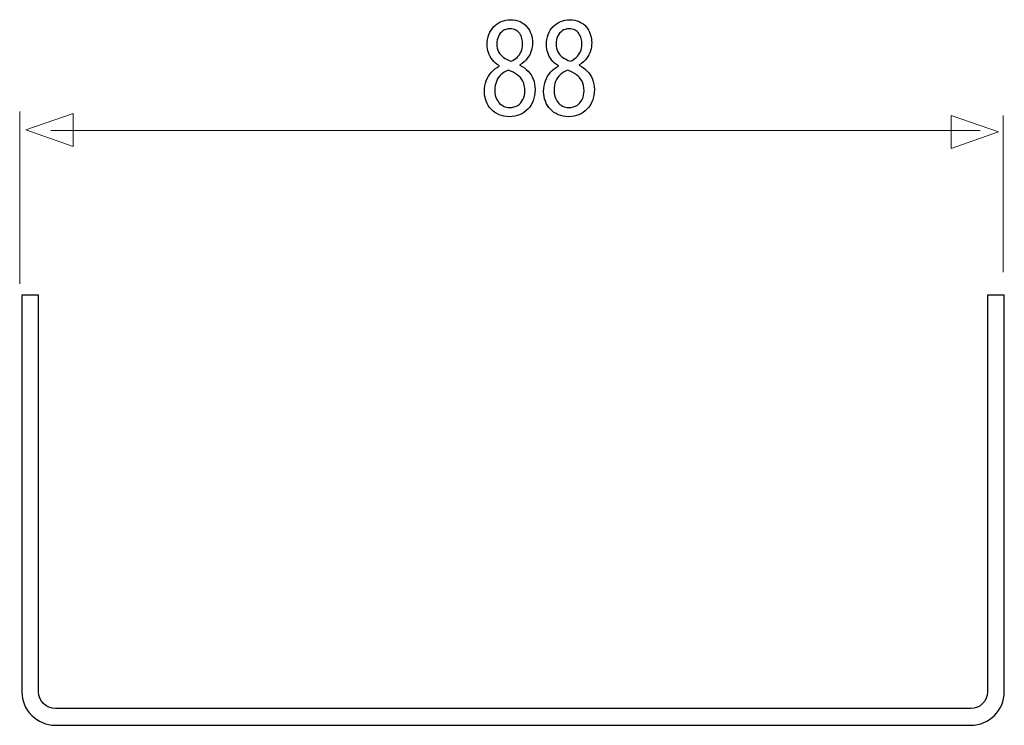
# Model space of a CAD drawing. Units: millimetres. Extents: x -28.3 to 28.3, y -9.8 to 9.8.
# Drawn here: x 1.8 to 28.3, y -9.8 to 9.1 of the extents above; entities that cross this region are included whole.
import ezdxf

# ---------------------------------------------------------------- set-up
doc = ezdxf.new("R2010")
doc.units = ezdxf.units.MM
doc.header["$MEASUREMENT"] = 0
doc.layers.add('Ilustrace', color=7, linetype='Continuous')

msp = doc.modelspace()

# ---------------------------------------------------------------- linework, layer by layer
at = {"layer": 'Ilustrace', "color": 250}
for points, knots in [([(14.7428, 7.8777), (14.6594, 7.8336), (14.588, 7.7787), (14.5286, 7.7139), (14.5286, 7.7139), (14.469, 7.6487), (14.423, 7.573), (14.3908, 7.4871), (14.3908, 7.4871), (14.3588, 7.401), (14.3428, 7.3047), (14.3423, 7.1985), (14.3423, 7.1985), (14.3428, 7.1054), (14.3578, 7.0188), (14.3888, 6.9367), (14.3888, 6.9367), (14.4194, 6.8552), (14.4638, 6.7833), (14.5222, 6.7206), (14.5222, 6.7206), (14.5808, 6.6585), (14.6517, 6.6094), (14.7349, 6.5739), (14.7349, 6.5739), (14.8188, 6.5383), (14.9135, 6.5202), (15.0189, 6.5195), (15.0189, 6.5195), (15.1158, 6.5202), (15.2057, 6.5376), (15.2885, 6.5719), (15.2885, 6.5719), (15.3713, 6.6061), (15.4442, 6.656), (15.5063, 6.7206), (15.5063, 6.7206), (15.5685, 6.7846), (15.6171, 6.8617), (15.6517, 6.9516), (15.6517, 6.9516), (15.687, 7.0414), (15.7045, 7.1417), (15.705, 7.2528), (15.705, 7.2528), (15.7045, 7.3538), (15.688, 7.4456), (15.6554, 7.529), (15.6554, 7.529), (15.6227, 7.6119), (15.5762, 7.6849), (15.5157, 7.7477), (15.5157, 7.7477), (15.4551, 7.811), (15.3827, 7.8633), (15.2983, 7.9048), (15.2983, 7.9048), (15.2983, 7.9048), (15.2983, 7.9164), (15.2983, 7.9164), (15.2983, 7.9164), (15.3806, 7.9648), (15.4464, 8.0212), (15.4954, 8.0859), (15.4954, 8.0859), (15.5446, 8.1499), (15.5804, 8.2184), (15.602, 8.2902), (15.602, 8.2902), (15.6233, 8.3626), (15.6342, 8.4344), (15.6336, 8.5063), (15.6336, 8.5063), (15.6336, 8.5864), (15.6212, 8.6639), (15.5963, 8.7378), (15.5963, 8.7378), (15.5715, 8.8115), (15.5347, 8.8773), (15.4857, 8.9363), (15.4857, 8.9363), (15.436, 8.9944), (15.3745, 9.0411), (15.3009, 9.0746), (15.3009, 9.0746), (15.2274, 9.1089), (15.1416, 9.1264), (15.0438, 9.127), (15.0438, 9.127), (14.9542, 9.1264), (14.871, 9.1103), (14.7954, 9.0786), (14.7954, 9.0786), (14.7194, 9.0463), (14.6532, 9.0009), (14.5963, 8.9414), (14.5963, 8.9414), (14.5399, 8.882), (14.496, 8.8115), (14.4644, 8.7294), (14.4644, 8.7294), (14.4333, 8.6472), (14.4172, 8.556), (14.4168, 8.4557), (14.4168, 8.4557), (14.4168, 8.3827), (14.4277, 8.3115), (14.4504, 8.2417), (14.4504, 8.2417), (14.4726, 8.1718), (14.5077, 8.1065), (14.5554, 8.0464), (14.5554, 8.0464), (14.603, 7.9862), (14.664, 7.9338), (14.7396, 7.8893), (14.7396, 7.8893), (14.7396, 7.8893), (14.7428, 7.8777), (14.7428, 7.8777)], [0, 0, 0, 0, 0.0322581, 0.0322581, 0.0322581, 0.0322581, 0.0645161, 0.0645161, 0.0645161, 0.0645161, 0.0967742, 0.0967742, 0.0967742, 0.0967742, 0.1290323, 0.1290323, 0.1290323, 0.1290323, 0.1612903, 0.1612903, 0.1612903, 0.1612903, 0.1935484, 0.1935484, 0.1935484, 0.1935484, 0.2258065, 0.2258065, 0.2258065, 0.2258065, 0.2580645, 0.2580645, 0.2580645, 0.2580645, 0.2903226, 0.2903226, 0.2903226, 0.2903226, 0.3225806, 0.3225806, 0.3225806, 0.3225806, 0.3548387, 0.3548387, 0.3548387, 0.3548387, 0.3870968, 0.3870968, 0.3870968, 0.3870968, 0.4193548, 0.4193548, 0.4193548, 0.4193548, 0.4516129, 0.4516129, 0.4516129, 0.4516129, 0.483871, 0.483871, 0.483871, 0.483871, 0.516129, 0.516129, 0.516129, 0.516129, 0.5483871, 0.5483871, 0.5483871, 0.5483871, 0.5806452, 0.5806452, 0.5806452, 0.5806452, 0.6129032, 0.6129032, 0.6129032, 0.6129032, 0.6451613, 0.6451613, 0.6451613, 0.6451613, 0.6774194, 0.6774194, 0.6774194, 0.6774194, 0.7096774, 0.7096774, 0.7096774, 0.7096774, 0.7419355, 0.7419355, 0.7419355, 0.7419355, 0.7741935, 0.7741935, 0.7741935, 0.7741935, 0.8064516, 0.8064516, 0.8064516, 0.8064516, 0.8387097, 0.8387097, 0.8387097, 0.8387097, 0.8709677, 0.8709677, 0.8709677, 0.8709677, 0.9032258, 0.9032258, 0.9032258, 0.9032258, 0.9354839, 0.9354839, 0.9354839, 0.9354839, 1, 1, 1, 1]), ([(16.3352, 7.8777), (16.2518, 7.8336), (16.1804, 7.7787), (16.121, 7.7139), (16.121, 7.7139), (16.0614, 7.6487), (16.0154, 7.573), (15.9832, 7.4871), (15.9832, 7.4871), (15.9512, 7.401), (15.9352, 7.3047), (15.9347, 7.1985), (15.9347, 7.1985), (15.9352, 7.1054), (15.9502, 7.0188), (15.9812, 6.9367), (15.9812, 6.9367), (16.0118, 6.8552), (16.0563, 6.7833), (16.1147, 6.7206), (16.1147, 6.7206), (16.1732, 6.6585), (16.2441, 6.6094), (16.3273, 6.5739), (16.3273, 6.5739), (16.4112, 6.5383), (16.5059, 6.5202), (16.6114, 6.5195), (16.6114, 6.5195), (16.7082, 6.5202), (16.7982, 6.5376), (16.881, 6.5719), (16.881, 6.5719), (16.9637, 6.6061), (17.0366, 6.656), (17.0987, 6.7206), (17.0987, 6.7206), (17.1609, 6.7846), (17.2095, 6.8617), (17.2441, 6.9516), (17.2441, 6.9516), (17.2794, 7.0414), (17.2969, 7.1417), (17.2975, 7.2528), (17.2975, 7.2528), (17.2969, 7.3538), (17.2804, 7.4456), (17.2478, 7.529), (17.2478, 7.529), (17.2151, 7.6119), (17.1686, 7.6849), (17.1081, 7.7477), (17.1081, 7.7477), (17.0475, 7.811), (16.9751, 7.8633), (16.8907, 7.9048), (16.8907, 7.9048), (16.8907, 7.9048), (16.8907, 7.9164), (16.8907, 7.9164), (16.8907, 7.9164), (16.9731, 7.9648), (17.0388, 8.0212), (17.0878, 8.0859), (17.0878, 8.0859), (17.1371, 8.1499), (17.1728, 8.2184), (17.1944, 8.2902), (17.1944, 8.2902), (17.2157, 8.3626), (17.2266, 8.4344), (17.226, 8.5063), (17.226, 8.5063), (17.226, 8.5864), (17.2137, 8.6639), (17.1887, 8.7378), (17.1887, 8.7378), (17.1639, 8.8115), (17.1272, 8.8773), (17.0781, 8.9363), (17.0781, 8.9363), (17.0284, 8.9944), (16.9669, 9.0411), (16.8933, 9.0746), (16.8933, 9.0746), (16.8198, 9.1089), (16.734, 9.1264), (16.6362, 9.127), (16.6362, 9.127), (16.5467, 9.1264), (16.4634, 9.1103), (16.3878, 9.0786), (16.3878, 9.0786), (16.3118, 9.0463), (16.2456, 9.0009), (16.1887, 8.9414), (16.1887, 8.9414), (16.1323, 8.882), (16.0884, 8.8115), (16.0568, 8.7294), (16.0568, 8.7294), (16.0257, 8.6472), (16.0096, 8.556), (16.0092, 8.4557), (16.0092, 8.4557), (16.0092, 8.3827), (16.0201, 8.3115), (16.0428, 8.2417), (16.0428, 8.2417), (16.065, 8.1718), (16.1002, 8.1065), (16.1478, 8.0464), (16.1478, 8.0464), (16.1954, 7.9862), (16.2564, 7.9338), (16.332, 7.8893), (16.332, 7.8893), (16.332, 7.8893), (16.3352, 7.8777), (16.3352, 7.8777)], [0, 0, 0, 0, 0.0322581, 0.0322581, 0.0322581, 0.0322581, 0.0645161, 0.0645161, 0.0645161, 0.0645161, 0.0967742, 0.0967742, 0.0967742, 0.0967742, 0.1290323, 0.1290323, 0.1290323, 0.1290323, 0.1612903, 0.1612903, 0.1612903, 0.1612903, 0.1935484, 0.1935484, 0.1935484, 0.1935484, 0.2258065, 0.2258065, 0.2258065, 0.2258065, 0.2580645, 0.2580645, 0.2580645, 0.2580645, 0.2903226, 0.2903226, 0.2903226, 0.2903226, 0.3225806, 0.3225806, 0.3225806, 0.3225806, 0.3548387, 0.3548387, 0.3548387, 0.3548387, 0.3870968, 0.3870968, 0.3870968, 0.3870968, 0.4193548, 0.4193548, 0.4193548, 0.4193548, 0.4516129, 0.4516129, 0.4516129, 0.4516129, 0.483871, 0.483871, 0.483871, 0.483871, 0.516129, 0.516129, 0.516129, 0.516129, 0.5483871, 0.5483871, 0.5483871, 0.5483871, 0.5806452, 0.5806452, 0.5806452, 0.5806452, 0.6129032, 0.6129032, 0.6129032, 0.6129032, 0.6451613, 0.6451613, 0.6451613, 0.6451613, 0.6774194, 0.6774194, 0.6774194, 0.6774194, 0.7096774, 0.7096774, 0.7096774, 0.7096774, 0.7419355, 0.7419355, 0.7419355, 0.7419355, 0.7741935, 0.7741935, 0.7741935, 0.7741935, 0.8064516, 0.8064516, 0.8064516, 0.8064516, 0.8387097, 0.8387097, 0.8387097, 0.8387097, 0.8709677, 0.8709677, 0.8709677, 0.8709677, 0.9032258, 0.9032258, 0.9032258, 0.9032258, 0.9354839, 0.9354839, 0.9354839, 0.9354839, 1, 1, 1, 1]), ([(15.0283, 8.8825), (15.0894, 8.882), (15.1416, 8.8703), (15.1851, 8.847), (15.1851, 8.847), (15.2286, 8.8237), (15.2637, 8.792), (15.2911, 8.7527), (15.2911, 8.7527), (15.3179, 8.7132), (15.3382, 8.6691), (15.3511, 8.6207), (15.3511, 8.6207), (15.3636, 8.5721), (15.3697, 8.5224), (15.3697, 8.4713), (15.3697, 8.4713), (15.3692, 8.3949), (15.3558, 8.3271), (15.3288, 8.2676), (15.3288, 8.2676), (15.302, 8.2075), (15.2657, 8.1564), (15.2192, 8.1142), (15.2192, 8.1142), (15.1732, 8.0715), (15.121, 8.038), (15.0624, 8.0134), (15.0624, 8.0134), (14.9844, 8.0393), (14.9165, 8.0723), (14.8585, 8.1124), (14.8585, 8.1124), (14.8006, 8.1531), (14.7557, 8.2035), (14.7241, 8.2636), (14.7241, 8.2636), (14.6925, 8.3239), (14.677, 8.3956), (14.6775, 8.479), (14.6775, 8.479), (14.6775, 8.5527), (14.691, 8.6194), (14.7178, 8.6802), (14.7178, 8.6802), (14.7448, 8.741), (14.7847, 8.7895), (14.8369, 8.8264), (14.8369, 8.8264), (14.8885, 8.8632), (14.9528, 8.882), (15.0283, 8.8825)], [0, 0, 0, 0, 0.0714286, 0.0714286, 0.0714286, 0.0714286, 0.1428571, 0.1428571, 0.1428571, 0.1428571, 0.2142857, 0.2142857, 0.2142857, 0.2142857, 0.2857143, 0.2857143, 0.2857143, 0.2857143, 0.3571429, 0.3571429, 0.3571429, 0.3571429, 0.4285714, 0.4285714, 0.4285714, 0.4285714, 0.5, 0.5, 0.5, 0.5, 0.5714286, 0.5714286, 0.5714286, 0.5714286, 0.6428571, 0.6428571, 0.6428571, 0.6428571, 0.7142857, 0.7142857, 0.7142857, 0.7142857, 0.7857143, 0.7857143, 0.7857143, 0.7857143, 0.8571429, 0.8571429, 0.8571429, 0.8571429, 1, 1, 1, 1]), ([(16.6207, 8.8825), (16.6818, 8.882), (16.734, 8.8703), (16.7775, 8.847), (16.7775, 8.847), (16.821, 8.8237), (16.8561, 8.792), (16.8835, 8.7527), (16.8835, 8.7527), (16.9104, 8.7132), (16.9306, 8.6691), (16.9435, 8.6207), (16.9435, 8.6207), (16.956, 8.5721), (16.9622, 8.5224), (16.9622, 8.4713), (16.9622, 8.4713), (16.9616, 8.3949), (16.9482, 8.3271), (16.9213, 8.2676), (16.9213, 8.2676), (16.8944, 8.2075), (16.8581, 8.1564), (16.8117, 8.1142), (16.8117, 8.1142), (16.7656, 8.0715), (16.7134, 8.038), (16.6548, 8.0134), (16.6548, 8.0134), (16.5768, 8.0393), (16.5089, 8.0723), (16.451, 8.1124), (16.451, 8.1124), (16.393, 8.1531), (16.3481, 8.2035), (16.3165, 8.2636), (16.3165, 8.2636), (16.285, 8.3239), (16.2695, 8.3956), (16.2699, 8.479), (16.2699, 8.479), (16.2699, 8.5527), (16.2834, 8.6194), (16.3102, 8.6802), (16.3102, 8.6802), (16.3372, 8.741), (16.3771, 8.7895), (16.4293, 8.8264), (16.4293, 8.8264), (16.4809, 8.8632), (16.5452, 8.882), (16.6207, 8.8825)], [0, 0, 0, 0, 0.0714286, 0.0714286, 0.0714286, 0.0714286, 0.1428571, 0.1428571, 0.1428571, 0.1428571, 0.2142857, 0.2142857, 0.2142857, 0.2142857, 0.2857143, 0.2857143, 0.2857143, 0.2857143, 0.3571429, 0.3571429, 0.3571429, 0.3571429, 0.4285714, 0.4285714, 0.4285714, 0.4285714, 0.5, 0.5, 0.5, 0.5, 0.5714286, 0.5714286, 0.5714286, 0.5714286, 0.6428571, 0.6428571, 0.6428571, 0.6428571, 0.7142857, 0.7142857, 0.7142857, 0.7142857, 0.7857143, 0.7857143, 0.7857143, 0.7857143, 0.8571429, 0.8571429, 0.8571429, 0.8571429, 1, 1, 1, 1]), ([(15.0251, 6.7679), (14.9606, 6.7684), (14.903, 6.7814), (14.8524, 6.8066), (14.8524, 6.8066), (14.8012, 6.8325), (14.7583, 6.8674), (14.7231, 6.9121), (14.7231, 6.9121), (14.6884, 6.956), (14.662, 7.0071), (14.6443, 7.064), (14.6443, 7.064), (14.6273, 7.121), (14.6195, 7.1818), (14.6217, 7.2451), (14.6217, 7.2451), (14.6217, 7.326), (14.6356, 7.4003), (14.6636, 7.469), (14.6636, 7.469), (14.691, 7.5375), (14.7319, 7.5975), (14.7857, 7.6487), (14.7857, 7.6487), (14.84, 7.6998), (14.9062, 7.7399), (14.9848, 7.769), (14.9848, 7.769), (15.0763, 7.7373), (15.1551, 7.6978), (15.2212, 7.6499), (15.2212, 7.6499), (15.2875, 7.6027), (15.3387, 7.5439), (15.3745, 7.474), (15.3745, 7.474), (15.4101, 7.4035), (15.4283, 7.3181), (15.4287, 7.2179), (15.4287, 7.2179), (15.4283, 7.1307), (15.4116, 7.0531), (15.3785, 6.9858), (15.3785, 6.9858), (15.3455, 6.9186), (15.2989, 6.8655), (15.2389, 6.8267), (15.2389, 6.8267), (15.1788, 6.7878), (15.1075, 6.7684), (15.0251, 6.7679)], [0, 0, 0, 0, 0.0714286, 0.0714286, 0.0714286, 0.0714286, 0.1428571, 0.1428571, 0.1428571, 0.1428571, 0.2142857, 0.2142857, 0.2142857, 0.2142857, 0.2857143, 0.2857143, 0.2857143, 0.2857143, 0.3571429, 0.3571429, 0.3571429, 0.3571429, 0.4285714, 0.4285714, 0.4285714, 0.4285714, 0.5, 0.5, 0.5, 0.5, 0.5714286, 0.5714286, 0.5714286, 0.5714286, 0.6428571, 0.6428571, 0.6428571, 0.6428571, 0.7142857, 0.7142857, 0.7142857, 0.7142857, 0.7857143, 0.7857143, 0.7857143, 0.7857143, 0.8571429, 0.8571429, 0.8571429, 0.8571429, 1, 1, 1, 1]), ([(16.6175, 6.7679), (16.553, 6.7684), (16.4954, 6.7814), (16.4448, 6.8066), (16.4448, 6.8066), (16.3936, 6.8325), (16.3507, 6.8674), (16.3155, 6.9121), (16.3155, 6.9121), (16.2808, 6.956), (16.2544, 7.0071), (16.2368, 7.064), (16.2368, 7.064), (16.2197, 7.121), (16.2119, 7.1818), (16.2141, 7.2451), (16.2141, 7.2451), (16.2141, 7.326), (16.228, 7.4003), (16.256, 7.469), (16.256, 7.469), (16.2834, 7.5375), (16.3243, 7.5975), (16.3781, 7.6487), (16.3781, 7.6487), (16.4325, 7.6998), (16.4986, 7.7399), (16.5772, 7.769), (16.5772, 7.769), (16.6688, 7.7373), (16.7475, 7.6978), (16.8137, 7.6499), (16.8137, 7.6499), (16.8799, 7.6027), (16.9312, 7.5439), (16.9669, 7.474), (16.9669, 7.474), (17.0025, 7.4035), (17.0207, 7.3181), (17.0211, 7.2179), (17.0211, 7.2179), (17.0207, 7.1307), (17.0041, 7.0531), (16.9709, 6.9858), (16.9709, 6.9858), (16.9379, 6.9186), (16.8913, 6.8655), (16.8313, 6.8267), (16.8313, 6.8267), (16.7712, 6.7878), (16.6999, 6.7684), (16.6175, 6.7679)], [0, 0, 0, 0, 0.0714286, 0.0714286, 0.0714286, 0.0714286, 0.1428571, 0.1428571, 0.1428571, 0.1428571, 0.2142857, 0.2142857, 0.2142857, 0.2142857, 0.2857143, 0.2857143, 0.2857143, 0.2857143, 0.3571429, 0.3571429, 0.3571429, 0.3571429, 0.4285714, 0.4285714, 0.4285714, 0.4285714, 0.5, 0.5, 0.5, 0.5, 0.5714286, 0.5714286, 0.5714286, 0.5714286, 0.6428571, 0.6428571, 0.6428571, 0.6428571, 0.7142857, 0.7142857, 0.7142857, 0.7142857, 0.7857143, 0.7857143, 0.7857143, 0.7857143, 0.8571429, 0.8571429, 0.8571429, 0.8571429, 1, 1, 1, 1])]:
    msp.add_open_spline(points, degree=3, knots=knots, dxfattribs=at)
at = {"layer": 'Ilustrace', "color": 250, "lineweight": 15}
for points in [[(1.8499, 2.0282), (1.8499, 2.0282), (1.8499, 6.662), (1.8499, 6.662)], [(28.2894, 2.3462), (28.2894, 2.3462), (28.2894, 6.557), (28.2894, 6.557)], [(27.6704, 6.1498), (27.6704, 6.1498), (2.6881, 6.1498), (2.6881, 6.1498)]]:
    msp.add_open_spline(points, degree=3, dxfattribs=at)
at = {"layer": 'Ilustrace', "color": 250, "lineweight": 9}
for points in [[(3.2845, 5.7216), (3.2845, 5.7216), (3.2845, 5.7216), (3.2845, 5.7216), (3.2845, 5.7216), (3.2845, 5.7216), (3.2845, 5.7216), (3.2845, 5.7216), (3.2845, 5.7216), (3.2845, 5.7216), (2.0117, 6.165), (2.0117, 6.165), (2.0117, 6.165), (2.0117, 6.165), (3.2845, 6.6084), (3.2845, 6.6084), (3.2845, 6.6084), (3.2845, 6.6084), (3.2845, 6.6084), (3.2845, 6.6084), (3.2845, 6.6084), (3.2845, 6.6084), (3.2845, 6.6084), (3.2845, 6.6084), (3.2845, 6.6084), (3.2845, 6.6084), (3.2845, 5.7216), (3.2845, 5.7216)], [(26.8874, 5.6711), (26.8874, 5.6711), (26.8874, 5.6711), (26.8874, 5.6711), (26.8874, 5.6711), (26.8874, 5.6711), (26.8874, 5.6711), (26.8874, 5.6711), (26.8874, 5.6711), (26.8874, 5.6711), (28.1602, 6.1145), (28.1602, 6.1145), (28.1602, 6.1145), (28.1602, 6.1145), (26.8874, 6.5579), (26.8874, 6.5579), (26.8874, 6.5579), (26.8874, 6.5579), (26.8874, 6.5579), (26.8874, 6.5579), (26.8874, 6.5579), (26.8874, 6.5579), (26.8874, 6.5579), (26.8874, 6.5579), (26.8874, 6.5579), (26.8874, 6.5579), (26.8874, 5.6711), (26.8874, 5.6711)]]:
    msp.add_open_spline(points, degree=3, knots=[0, 0, 0, 0, 0.125, 0.125, 0.125, 0.125, 0.25, 0.25, 0.25, 0.25, 0.375, 0.375, 0.375, 0.375, 0.5, 0.5, 0.5, 0.5, 0.625, 0.625, 0.625, 0.625, 0.75, 0.75, 0.75, 0.75, 1, 1, 1, 1], dxfattribs=at)
at = {"layer": 'Ilustrace', "color": 254, "lineweight": 30}
msp.add_open_spline([(27.4176, -9.3768), (27.6662, -9.3768), (27.8677, -9.1752), (27.8677, -8.9266), (27.8677, -8.9266), (27.8677, -8.9266), (27.8677, 1.7268), (27.8677, 1.7268), (27.8677, 1.7268), (27.8677, 1.7268), (28.3179, 1.7268), (28.3179, 1.7268), (28.3179, 1.7268), (28.3179, 1.7268), (28.3179, -8.9266), (28.3179, -8.9266), (28.3179, -8.9266), (28.3179, -9.4238), (27.9148, -9.8269), (27.4176, -9.8269), (27.4176, -9.8269), (27.4176, -9.8269), (2.8098, -9.8269), (2.8098, -9.8269), (2.8098, -9.8269), (2.3126, -9.8269), (1.9095, -9.4238), (1.9095, -8.9266), (1.9095, -8.9266), (1.9095, -8.9266), (1.9095, 1.7268), (1.9095, 1.7268), (1.9095, 1.7268), (1.9095, 1.7268), (2.3596, 1.7268), (2.3596, 1.7268), (2.3596, 1.7268), (2.3596, 1.7268), (2.3596, -8.9266), (2.3596, -8.9266), (2.3596, -8.9266), (2.3596, -9.1752), (2.5612, -9.3768), (2.8098, -9.3768), (2.8098, -9.3768), (2.8098, -9.3768), (27.4176, -9.3768), (27.4176, -9.3768)], degree=3, knots=[0, 0, 0, 0, 0.0769231, 0.0769231, 0.0769231, 0.0769231, 0.1538462, 0.1538462, 0.1538462, 0.1538462, 0.2307692, 0.2307692, 0.2307692, 0.2307692, 0.3076923, 0.3076923, 0.3076923, 0.3076923, 0.3846154, 0.3846154, 0.3846154, 0.3846154, 0.4615385, 0.4615385, 0.4615385, 0.4615385, 0.5384615, 0.5384615, 0.5384615, 0.5384615, 0.6153846, 0.6153846, 0.6153846, 0.6153846, 0.6923077, 0.6923077, 0.6923077, 0.6923077, 0.7692308, 0.7692308, 0.7692308, 0.7692308, 0.8461538, 0.8461538, 0.8461538, 0.8461538, 1, 1, 1, 1], dxfattribs=at)

doc.saveas('drawing.dxf')
